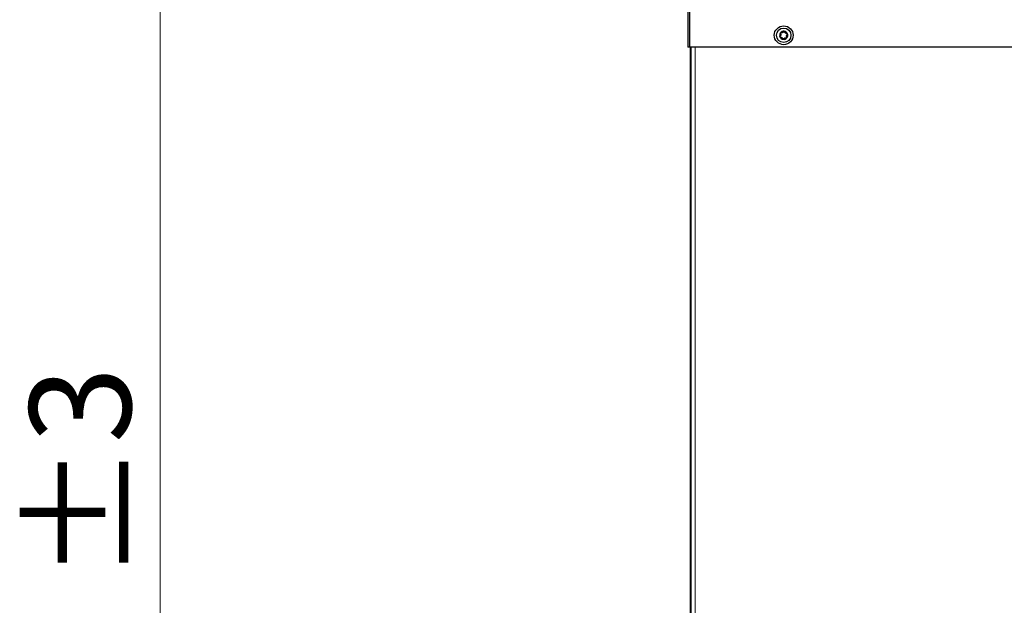
# Model space of a CAD drawing. Units: millimetres. Extents: x 0 to 210, y 0 to 297.
# Drawn here: x 103 to 137, y 246 to 267 of the extents above; entities that cross this region are included whole.
import ezdxf

# ---------------------------------------------------------------- set-up
doc = ezdxf.new("R2010")
doc.units = ezdxf.units.MM
doc.styles.add('SLDTEXTSTYLE0', font='TXT', dxfattribs={"width": 0.75})
doc.dimstyles.new('SLDDIMSTYLE2', dxfattribs={"dimtxt": 3.5, "dimasz": 3.302, "dimexe": 0, "dimexo": 0.0625, "dimgap": 0.875, "dimtad": 1, "dimlfac": 20, "dimrnd": 1e-09, "dimzin": 12, "dimdsep": 46, "dimtxsty": 'SLDTEXTSTYLE0', "dimsah": 1, "dimcen": 0.09, "dimadec": 0, "dimazin": 3, "dimtol": 1, "dimtp": 3, "dimtm": 3, "dimtfac": 1, "dimtofl": 0, "dimtmove": 0, "dimatfit": 3, "dimfxl": 1, "dimfrac": 2, "dimtolj": 1, "dimarcsym": 0})

# ---------------------------------------------------------------- blocks, each defined once
blk = doc.blocks.new('_D_2')
at = {"color": 7, "linetype": 'Continuous', "lineweight": 0}
for p, q in [((129.512, 270.99), (107.259, 270.99)), ((108.259, 217.04), (108.259, 270.99)), ((125.896, 217.04), (107.259, 217.04))]:
    blk.add_line(p, q, dxfattribs=at)
at = {"color": 7, "linetype": 'Continuous', "lineweight": 18}
for points in [[(108.259, 270.99), (107.759, 267.688), (108.759, 267.688)], [(108.259, 217.04), (108.759, 220.342), (107.759, 220.342)]]:
    blk.add_solid(points, dxfattribs=at)
at = {"color": 7, "linetype": 'Continuous', "lineweight": 18, "char_height": 3.5, "attachment_point": 1, "rotation": 90, "style": 'SLDTEXTSTYLE0'}
for s, insert in [('±3', (103.747, 247.279)), ('1079', (103.747, 235.622))]:
    blk.add_mtext(s, dxfattribs=dict(at, insert=insert))

msp = doc.modelspace()

# ---------------------------------------------------------------- linework, layer by layer
at = {"color": 7, "linetype": 'Continuous', "lineweight": 25}
for p, q in [((126.46531, 270.47725), (126.46531, 265.73225)), ((126.52781, 270.47725), (126.52781, 265.73225)), ((126.52817, 270.47725), (126.52817, 265.73225)), ((126.52781, 265.73225), (126.46531, 265.73225)), ((159.9955, 265.73225), (126.52817, 265.73225)), ((126.55281, 265.73225), (126.55281, 226.63975)), ((126.55284, 265.73225), (126.55284, 226.63975)), ((126.57284, 265.73225), (126.57284, 226.63975)), ((126.57784, 226.63975), (126.57784, 265.73225))]:
    msp.add_line(p, q, dxfattribs=at)
at = {"color": 8, "linetype": 'Continuous', "lineweight": 18}
for p, q in [((126.56784, 265.73225), (126.56784, 226.63975)), ((126.71784, 265.73225), (126.71784, 226.63975))]:
    msp.add_line(p, q, dxfattribs=at)
at = {"color": 7, "linetype": 'Continuous', "lineweight": 25}
for radius in [0.325, 0.25]:
    msp.add_circle((129.77781, 266.13975), radius, dxfattribs=at)
for start, end in [(141.786789, 201.786789), (81.786789, 141.786789), (21.786789, 81.786789), (321.786789, 21.786789), (201.786789, 261.786789), (261.786789, 321.786789)]:
    msp.add_arc((129.77781, 266.13975), 0.13975, start, end, dxfattribs=at)
for points, knots in [([(129.656, 266.11581), (129.65399, 266.114), (129.64997, 266.11038), (129.6467, 266.10277), (129.64591, 266.09491), (129.64737, 266.0901), (129.64804, 266.08788)], [0, 0, 0, 0, 0.261620621, 0.523786525, 0.78065526, 1, 1, 1, 1]), ([(129.66774, 266.19716), (129.6711, 266.19173), (129.67782, 266.18086), (129.68048, 266.16139), (129.67706, 266.14277), (129.66865, 266.12685), (129.66012, 266.1194), (129.656, 266.11581)], [0, 0, 0, 0, 0.211175563, 0.422890196, 0.624193804, 0.818649106, 1, 1, 1, 1]), ([(129.66801, 266.2262), (129.6678, 266.22593), (129.66602, 266.2236), (129.66353, 266.21852), (129.66252, 266.21069), (129.66392, 266.20318), (129.66653, 266.19908), (129.66774, 266.19716)], [0, 0, 0, 0, 0.03190906, 0.27968657, 0.52778865, 0.7794407, 1, 1, 1, 1]), ([(129.69617, 266.23327), (129.6936, 266.23411), (129.68846, 266.23578), (129.68023, 266.2348), (129.67303, 266.23157), (129.66959, 266.22789), (129.66801, 266.2262)], [0, 0, 0, 0, 0.261497935, 0.523667101, 0.780538921, 1, 1, 1, 1]), ([(129.7725, 266.26378), (129.76947, 266.25816), (129.76342, 266.24691), (129.74789, 266.23486), (129.73006, 266.22852), (129.71206, 266.22784), (129.70134, 266.2315), (129.69617, 266.23327)], [0, 0, 0, 0, 0.211137629, 0.422854829, 0.6241608, 0.818615808, 1, 1, 1, 1]), ([(129.79778, 266.27807), (129.79744, 266.27811), (129.79453, 266.27849), (129.78888, 266.27811), (129.78159, 266.27506), (129.77579, 266.27009), (129.77355, 266.26579), (129.7725, 266.26378)], [0, 0, 0, 0, 0.0320234, 0.27979997, 0.52790269, 0.77955671, 1, 1, 1, 1]), ([(129.81798, 266.25722), (129.81742, 266.25986), (129.8163, 266.26514), (129.81134, 266.27178), (129.80494, 266.2764), (129.80003, 266.27754), (129.79778, 266.27807)], [0, 0, 0, 0, 0.26161946, 0.52378539, 0.78065416, 1, 1, 1, 1]), ([(129.88257, 266.20637), (129.87619, 266.20618), (129.86341, 266.20579), (129.84522, 266.21322), (129.83081, 266.22549), (129.82122, 266.24074), (129.81904, 266.25185), (129.81798, 266.25722)], [0, 0, 0, 0, 0.21117594, 0.42289055, 0.62419413, 0.81864943, 1, 1, 1, 1]), ([(129.88788, 266.08234), (129.88453, 266.08777), (129.87781, 266.09864), (129.87514, 266.11811), (129.87856, 266.13673), (129.88698, 266.15266), (129.89551, 266.1601), (129.89963, 266.16369)], [0, 0, 0, 0, 0.21117556, 0.4228902, 0.6241938, 0.81864911, 1, 1, 1, 1]), ([(129.90758, 266.19162), (129.90745, 266.19193), (129.90632, 266.19464), (129.90317, 266.19934), (129.89688, 266.20413), (129.88968, 266.20667), (129.88483, 266.20646), (129.88257, 266.20637)], [0, 0, 0, 0, 0.03202449, 0.27980106, 0.52790378, 0.77955782, 1, 1, 1, 1]), ([(129.89963, 266.16369), (129.90163, 266.1655), (129.90565, 266.16912), (129.90892, 266.17673), (129.90972, 266.18459), (129.90825, 266.1894), (129.90758, 266.19162)], [0, 0, 0, 0, 0.26162062, 0.52378653, 0.78065526, 1, 1, 1, 1]), ([(129.64804, 266.08788), (129.64817, 266.08757), (129.6493, 266.08486), (129.65246, 266.08016), (129.65874, 266.07537), (129.66594, 266.07283), (129.67079, 266.07304), (129.67306, 266.07313)], [0, 0, 0, 0, 0.032024493, 0.279801058, 0.527903783, 0.779557822, 1, 1, 1, 1]), ([(129.67306, 266.07313), (129.67944, 266.07332), (129.69221, 266.07371), (129.71041, 266.06628), (129.72482, 266.05401), (129.73441, 266.03876), (129.73659, 266.02765), (129.73764, 266.02229)], [0, 0, 0, 0, 0.21117594, 0.42289055, 0.62419413, 0.81864943, 1, 1, 1, 1]), ([(129.73764, 266.02229), (129.7382, 266.01964), (129.73933, 266.01436), (129.74428, 266.00772), (129.75069, 266.0031), (129.75559, 266.00196), (129.75785, 266.00143)], [0, 0, 0, 0, 0.26161946, 0.52378539, 0.78065416, 1, 1, 1, 1]), ([(129.75785, 266.00143), (129.75818, 266.00139), (129.76109, 266.00101), (129.76674, 266.00139), (129.77403, 266.00444), (129.77983, 266.00941), (129.78208, 266.01371), (129.78313, 266.01572)], [0, 0, 0, 0, 0.0320234, 0.27979997, 0.52790269, 0.77955671, 1, 1, 1, 1]), ([(129.78313, 266.01572), (129.78615, 266.02134), (129.7922, 266.03259), (129.80773, 266.04464), (129.82557, 266.05099), (129.84357, 266.05167), (129.85428, 266.048), (129.85945, 266.04623)], [0, 0, 0, 0, 0.21113763, 0.42285483, 0.6241608, 0.81861581, 1, 1, 1, 1]), ([(129.85945, 266.04623), (129.86202, 266.04539), (129.86716, 266.04372), (129.87539, 266.0447), (129.88259, 266.04793), (129.88603, 266.05161), (129.88762, 266.0533)], [0, 0, 0, 0, 0.26149794, 0.5236671, 0.78053892, 1, 1, 1, 1]), ([(129.88762, 266.0533), (129.88782, 266.05357), (129.8896, 266.0559), (129.8921, 266.06098), (129.8931, 266.06882), (129.8917, 266.07633), (129.8891, 266.08042), (129.88788, 266.08234)], [0, 0, 0, 0, 0.03190906, 0.27968657, 0.52778865, 0.7794407, 1, 1, 1, 1])]:
    msp.add_open_spline(points, degree=3, knots=knots, dxfattribs=at)

# ---------------------------------------------------------------- dimensions: what is measured, and where the dimension line sits
at = {"color": 7, "linetype": 'Continuous', "lineweight": 18}
dim = msp.add_linear_dim(base=(108.25887, 270.98975), p1=(126.89584, 217.03975), p2=(130.51156, 270.98975), angle=90, dimstyle='SLDDIMSTYLE2', dxfattribs=at)
dim.commit()
dim.dimension.update_dxf_attribs({"geometry": '_D_2', "text_midpoint": (108.25887, 244.01475), "dimtype": 160})

doc.saveas('drawing.dxf')
